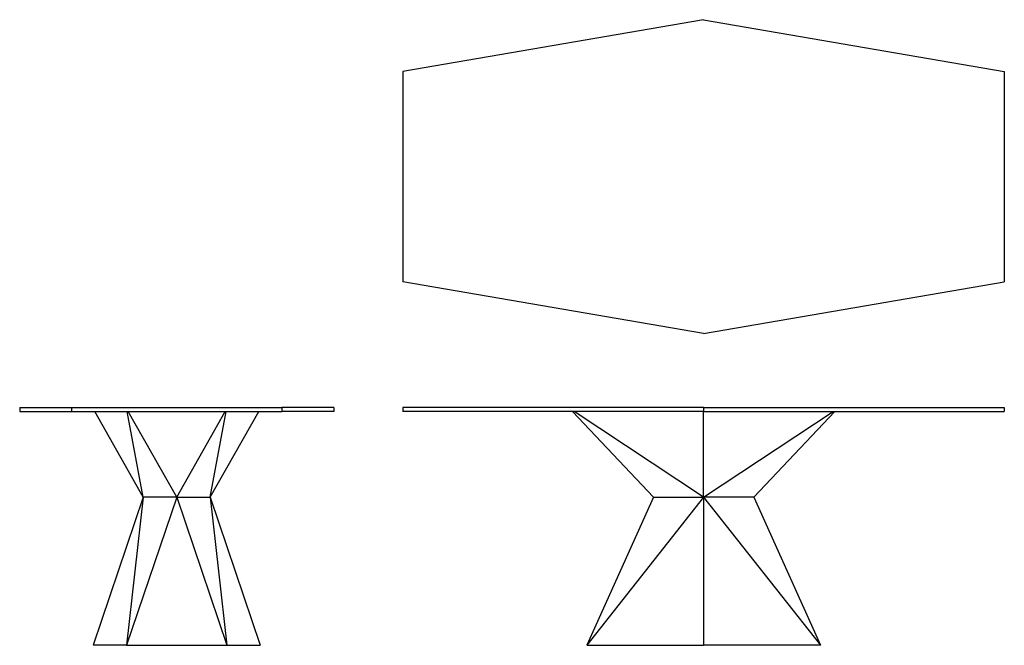
# Model space of a CAD drawing. Units: inches. Extents: x -111 to 2837, y 183 to 2056.
import ezdxf

# ---------------------------------------------------------------- set-up
doc = ezdxf.new("R2010")
doc.units = ezdxf.units.IN
doc.header["$MEASUREMENT"] = 0
doc.layers.add('Capa 1', color=7, linetype='Continuous')

msp = doc.modelspace()

# ---------------------------------------------------------------- linework, layer by layer
at = {"layer": 'Capa 1', "color": 7, "lineweight": 25}
for points in [[(1936.5, 2056.2), (1036.5, 1901.2)], [(1936.5, 2056.2), (2836.5, 1901.2)], [(1036.5, 1901.2), (1036.5, 1271.2)], [(2836.5, 1901.2), (2836.5, 1271.2)], [(1936.5, 1116.2), (1036.5, 1271.2)], [(1936.5, 1116.2), (2836.5, 1271.2)], [(-111, 894.8), (-111, 882.8)], [(-111, 894.8), (44.1, 894.8)], [(44.1, 894.8), (674.1, 894.8)], [(44.1, 894.8), (44.1, 882.8)], [(829.1, 894.8), (674.1, 894.8)], [(674.1, 894.8), (674.1, 882.8)], [(829.1, 894.8), (829.1, 882.8)], [(1936.5, 894.8), (1036.5, 894.8)], [(1036.5, 894.8), (1036.5, 882.8)], [(1936.5, 894.8), (1936.5, 882.8)], [(1936.5, 894.8), (2836.5, 894.8)], [(2836.5, 894.8), (2836.5, 882.8)], [(-111, 882.8), (44.1, 882.8)], [(44.1, 882.8), (674.1, 882.8)], [(259, 626.8), (113.6, 882.8)], [(259, 626.8), (210.6, 882.8)], [(359.1, 626.8), (213.6, 882.8)], [(359.1, 626.8), (504.5, 882.8)], [(459.1, 626.8), (604.5, 882.8)], [(459.1, 626.8), (507.5, 882.8)], [(829.1, 882.8), (674.1, 882.8)], [(1936.5, 882.8), (1036.5, 882.8)], [(1786.5, 626.8), (1544.1, 882.8)], [(1936.5, 626.8), (1548.7, 882.8)], [(1936.5, 626.8), (2324.4, 882.8)], [(1936.5, 626.8), (1936.5, 882.8)], [(1936.5, 882.8), (2836.5, 882.8)], [(2086.5, 626.8), (2329, 882.8)], [(259, 626.8), (109.1, 182.8)], [(259, 626.8), (209.1, 182.8)], [(359.1, 626.8), (209.1, 182.8)], [(359.1, 626.8), (259, 626.8)], [(359.1, 626.8), (509.1, 182.8)], [(359.1, 626.8), (459.1, 626.8)], [(459.1, 626.8), (509.1, 182.8)], [(459.1, 626.8), (609.1, 182.8)], [(1936.5, 626.8), (1586.5, 182.8)], [(1786.5, 626.8), (1586.5, 182.8)], [(1786.5, 626.8), (1936.5, 626.8)], [(1936.5, 626.8), (2286.5, 182.8)], [(1936.5, 626.8), (1936.5, 182.8)], [(2086.5, 626.8), (1936.5, 626.8)], [(2086.5, 626.8), (2286.5, 182.8)], [(209.1, 182.8), (109.1, 182.8)], [(209.1, 182.8), (509.1, 182.8)], [(509.1, 182.8), (609.1, 182.8)], [(1586.5, 182.8), (1936.5, 182.8)], [(2286.5, 182.8), (1936.5, 182.8)]]:
    msp.add_lwpolyline(points, dxfattribs=at)

doc.saveas('drawing.dxf')
